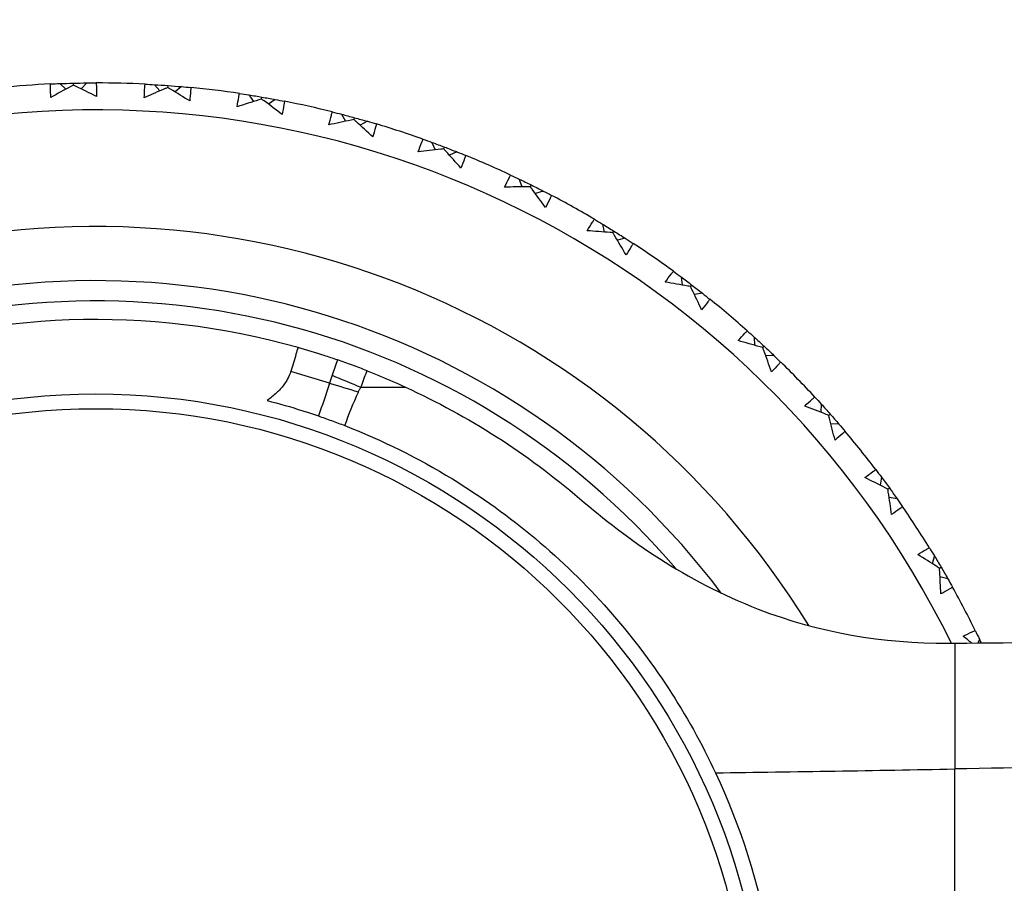
# Model space of a CAD drawing. Units: millimetres. Extents: x 32 to 1158, y 32 to 808.
# Drawn here: x 964 to 979, y 747 to 760 of the extents above; entities that cross this region are included whole.
import ezdxf

# ---------------------------------------------------------------- set-up
doc = ezdxf.new("R2010")
doc.units = ezdxf.units.MM
doc.header["$LTSCALE"] = 4
doc.layers.add('Visible (ISO)', color=7, linetype='Continuous', lineweight=25, true_color=0x00003f)
doc.layers.add('Visible Narrow (ISO)', color=7, linetype='Continuous', lineweight=25, true_color=0x00003f)

msp = doc.modelspace()

# ---------------------------------------------------------------- linework, layer by layer
at = {"layer": 'Visible (ISO)'}
for p, q in [((965.014, 758.956), (965.102, 758.872)), ((965.214, 758.932), (965.213, 758.962)), ((965.412, 758.965), (965.328, 758.877)), ((966.415, 758.939), (966.494, 758.848)), ((966.611, 758.897), (966.614, 758.926)), ((966.812, 758.91), (966.72, 758.831)), ((967.808, 758.788), (967.878, 758.689)), ((967.999, 758.726), (968.004, 758.755)), ((968.2, 758.72), (968.101, 758.651)), ((969.18, 758.503), (969.24, 758.398)), ((969.364, 758.423), (969.372, 758.451)), ((969.563, 758.398), (969.458, 758.338)), ((970.518, 758.086), (970.567, 757.976)), ((970.693, 757.989), (970.704, 758.017)), ((970.889, 757.945), (970.779, 757.895)), ((971.809, 757.543), (971.848, 757.428)), ((971.975, 757.429), (971.988, 757.456)), ((972.165, 757.366), (972.05, 757.328)), ((973.042, 756.877), (973.069, 756.759)), ((973.196, 756.748), (973.211, 756.773)), ((973.379, 756.667), (973.262, 756.64)), ((974.205, 756.096), (974.221, 755.976)), ((974.346, 755.953), (974.364, 755.976)), ((974.52, 755.854), (974.401, 755.838)), ((975.287, 755.206), (975.291, 755.085)), ((975.413, 755.05), (975.433, 755.071)), ((975.578, 754.935), (975.457, 754.931)), ((976.278, 754.215), (976.271, 754.095)), ((976.389, 754.048), (976.411, 754.068)), ((976.541, 753.918), (976.421, 753.925)), ((977.169, 753.134), (977.15, 753.015)), ((977.263, 752.957), (977.287, 752.974)), ((977.402, 752.812), (977.283, 752.832)), ((977.952, 751.972), (977.921, 751.855)), ((978.028, 751.786), (978.053, 751.801)), ((978.153, 751.629), (978.035, 751.66)), ((978.618, 750.739), (978.597, 750.681))]:
    msp.add_line(p, q, dxfattribs=at)
msp.add_circle((965.546, 744.465), 9.9, dxfattribs=at)
for radius, start, end in [(27.737, 17.6955, 342.3045), (26.183, 18.3831, 341.6169), (25.498, 18.7072, 341.2928), (22.625, 20.2416, 339.7584), (22.4, 20.3759, 339.6241), (14.5, 92.6542, 95.5151), (14.5, 87.1157, 89.9766), (14.5, 81.5773, 84.4382), (14.5, 76.0388, 78.8997), (14.1, 26.1449, 333.8551), (14.5, 70.5003, 73.3612), (14.5, 64.9619, 67.8228), (14.5, 59.4234, 62.2843), (14.5, 53.8849, 56.7458), (11.575, 36.9211, 323.0785), (14.5, 48.3465, 51.2074), (11, 74.2187, 285.7813), (14.5, 42.808, 45.6689), (14.5, 37.2696, 40.1305), (14.5, 31.7311, 34.592), (14.5, 26.1926, 29.0535)]:
    msp.add_arc((965.546, 744.465), radius, start, end, dxfattribs=at)
for points in [[(964.874, 758.95), (964.921, 758.952), (964.968, 758.954), (965.014, 758.956)], [(965.014, 758.956), (965.08, 758.958), (965.147, 758.96), (965.213, 758.962)], [(965.213, 758.962), (965.279, 758.963), (965.345, 758.964), (965.412, 758.965)], [(965.412, 758.965), (965.458, 758.965), (965.505, 758.965), (965.552, 758.965)], [(966.275, 758.947), (966.322, 758.945), (966.369, 758.942), (966.415, 758.939)], [(966.415, 758.939), (966.481, 758.935), (966.547, 758.931), (966.614, 758.926)], [(966.614, 758.926), (966.68, 758.921), (966.746, 758.916), (966.812, 758.91)], [(966.812, 758.91), (966.858, 758.906), (966.905, 758.902), (966.951, 758.897)], [(967.67, 758.809), (967.716, 758.802), (967.762, 758.795), (967.808, 758.788)], [(967.808, 758.788), (967.874, 758.777), (967.939, 758.767), (968.004, 758.755)], [(968.004, 758.755), (968.069, 758.744), (968.135, 758.733), (968.2, 758.72)], [(968.2, 758.72), (968.246, 758.712), (968.292, 758.703), (968.337, 758.694)], [(969.044, 758.537), (969.089, 758.526), (969.135, 758.514), (969.18, 758.503)], [(969.18, 758.503), (969.244, 758.486), (969.308, 758.469), (969.372, 758.451)], [(969.372, 758.451), (969.436, 758.434), (969.5, 758.416), (969.563, 758.398)], [(969.563, 758.398), (969.608, 758.385), (969.653, 758.372), (969.698, 758.358)], [(970.386, 758.134), (970.43, 758.118), (970.474, 758.102), (970.518, 758.086)], [(970.518, 758.086), (970.58, 758.064), (970.642, 758.04), (970.704, 758.017)], [(970.704, 758.017), (970.766, 757.993), (970.828, 757.969), (970.889, 757.945)], [(970.889, 757.945), (970.932, 757.928), (970.976, 757.91), (971.019, 757.893)], [(971.682, 757.603), (971.725, 757.583), (971.767, 757.563), (971.809, 757.543)], [(971.809, 757.543), (971.869, 757.514), (971.928, 757.485), (971.988, 757.456)], [(971.988, 757.456), (972.047, 757.426), (972.106, 757.397), (972.165, 757.366)], [(972.165, 757.366), (972.207, 757.345), (972.248, 757.323), (972.289, 757.302)], [(972.922, 756.949), (972.962, 756.925), (973.002, 756.901), (973.042, 756.877)], [(973.042, 756.877), (973.099, 756.843), (973.155, 756.808), (973.211, 756.773)], [(973.211, 756.773), (973.268, 756.738), (973.324, 756.703), (973.379, 756.667)], [(973.379, 756.667), (973.419, 756.642), (973.458, 756.617), (973.497, 756.591)], [(974.092, 756.179), (974.13, 756.151), (974.168, 756.124), (974.205, 756.096)], [(974.205, 756.096), (974.258, 756.056), (974.311, 756.016), (974.364, 755.976)], [(974.364, 755.976), (974.416, 755.936), (974.468, 755.895), (974.52, 755.854)], [(974.52, 755.854), (974.557, 755.825), (974.594, 755.796), (974.63, 755.767)], [(975.183, 755.299), (975.218, 755.268), (975.252, 755.237), (975.287, 755.206)], [(975.287, 755.206), (975.336, 755.161), (975.385, 755.116), (975.433, 755.071)], [(975.433, 755.071), (975.482, 755.026), (975.53, 754.981), (975.578, 754.935)], [(975.578, 754.935), (975.611, 754.903), (975.645, 754.87), (975.678, 754.837)], [(970.128, 754.465), (971.061, 754.038), (971.928, 753.483), (972.704, 752.818)], [(976.183, 754.319), (976.215, 754.284), (976.247, 754.25), (976.278, 754.215)], [(976.278, 754.215), (976.323, 754.166), (976.367, 754.117), (976.411, 754.068)], [(976.411, 754.068), (976.455, 754.018), (976.498, 753.968), (976.541, 753.918)], [(976.541, 753.918), (976.572, 753.882), (976.602, 753.847), (976.632, 753.811)], [(977.085, 753.246), (977.113, 753.209), (977.141, 753.172), (977.169, 753.134)], [(977.169, 753.134), (977.209, 753.081), (977.248, 753.028), (977.287, 752.974)], [(977.287, 752.974), (977.326, 752.92), (977.364, 752.867), (977.402, 752.812)], [(977.402, 752.812), (977.429, 752.774), (977.456, 752.736), (977.482, 752.697)], [(977.878, 752.091), (977.903, 752.052), (977.927, 752.012), (977.952, 751.972)], [(977.952, 751.972), (977.986, 751.915), (978.02, 751.858), (978.053, 751.801)], [(978.053, 751.801), (978.087, 751.744), (978.12, 751.687), (978.153, 751.629)], [(978.153, 751.629), (978.176, 751.589), (978.198, 751.548), (978.221, 751.507)], [(978.253, 750.679), (980.157, 750.687), (982.11, 750.765), (984.046, 750.888)], [(978.557, 750.866), (978.577, 750.824), (978.598, 750.782), (978.618, 750.739)], [(978.161, 750.678), (978.192, 750.678), (978.222, 750.679), (978.253, 750.679)], [(978.507, 750.68), (978.463, 750.714), (978.42, 750.747), (978.376, 750.781)], [(978.618, 750.739), (978.627, 750.72), (978.637, 750.701), (978.646, 750.681)]]:
    msp.add_open_spline(points, degree=3, dxfattribs=at)
for points, knots in [([(964.88, 758.75), (964.877, 758.8), (964.876, 758.85), (964.875, 758.916), (964.874, 758.933), (964.874, 758.95)], [0, 0, 0, 0, 0.02120401, 0.02120401, 0.0282875, 0.0282875, 0.0282875, 0.0282875]), ([(965.214, 758.932), (965.201, 758.926), (965.189, 758.919), (965.077, 758.859), (964.978, 758.805), (964.88, 758.75)], [0.0322724, 0.0322724, 0.0322724, 0.0322724, 0.03688986, 0.03688986, 0.07395408, 0.07395408, 0.07395408, 0.07395408]), ([(965.555, 758.765), (965.456, 758.815), (965.356, 758.864), (965.241, 758.919), (965.227, 758.926), (965.214, 758.932)], [0, 0, 0, 0, 0.03664206, 0.03664206, 0.04168166, 0.04168166, 0.04168166, 0.04168166]), ([(965.552, 758.965), (965.552, 758.949), (965.553, 758.933), (965.555, 758.866), (965.555, 758.816), (965.555, 758.765)], [0.01458688, 0.01458688, 0.01458688, 0.01458688, 0.02142566, 0.02142566, 0.04287445, 0.04287445, 0.04287445, 0.04287445]), ([(966.262, 758.747), (966.264, 758.797), (966.267, 758.847), (966.272, 758.914), (966.274, 758.93), (966.275, 758.947)], [0, 0, 0, 0, 0.02120401, 0.02120401, 0.0282875, 0.0282875, 0.0282875, 0.0282875]), ([(966.611, 758.897), (966.598, 758.891), (966.585, 758.886), (966.468, 758.837), (966.365, 758.793), (966.262, 758.747)], [0.0322724, 0.0322724, 0.0322724, 0.0322724, 0.03688986, 0.03688986, 0.07395408, 0.07395408, 0.07395408, 0.07395408]), ([(966.935, 758.698), (966.841, 758.757), (966.746, 758.815), (966.638, 758.881), (966.625, 758.889), (966.611, 758.897)], [0, 0, 0, 0, 0.03664206, 0.03664206, 0.04168166, 0.04168166, 0.04168166, 0.04168166]), ([(966.951, 758.897), (966.95, 758.881), (966.949, 758.865), (966.945, 758.798), (966.94, 758.748), (966.935, 758.698)], [0.01458688, 0.01458688, 0.01458688, 0.01458688, 0.02142566, 0.02142566, 0.04287445, 0.04287445, 0.04287445, 0.04287445]), ([(967.637, 758.612), (967.644, 758.661), (967.652, 758.71), (967.664, 758.776), (967.667, 758.793), (967.67, 758.809)], [0, 0, 0, 0, 0.02120401, 0.02120401, 0.0282875, 0.0282875, 0.0282875, 0.0282875]), ([(967.999, 758.726), (967.986, 758.722), (967.972, 758.718), (967.851, 758.681), (967.744, 758.647), (967.637, 758.612)], [0.0322724, 0.0322724, 0.0322724, 0.0322724, 0.03688986, 0.03688986, 0.07395408, 0.07395408, 0.07395408, 0.07395408]), ([(968.303, 758.497), (968.214, 758.565), (968.126, 758.633), (968.024, 758.708), (968.012, 758.717), (967.999, 758.726)], [0, 0, 0, 0, 0.03664206, 0.03664206, 0.04168166, 0.04168166, 0.04168166, 0.04168166]), ([(968.337, 758.694), (968.335, 758.678), (968.332, 758.662), (968.321, 758.596), (968.312, 758.547), (968.303, 758.497)], [0.01458688, 0.01458688, 0.01458688, 0.01458688, 0.02142566, 0.02142566, 0.04287445, 0.04287445, 0.04287445, 0.04287445]), ([(968.992, 758.344), (969.004, 758.392), (969.017, 758.441), (969.035, 758.505), (969.039, 758.521), (969.044, 758.537)], [0, 0, 0, 0, 0.02120401, 0.02120401, 0.0282875, 0.0282875, 0.0282875, 0.0282875]), ([(969.364, 758.423), (969.35, 758.42), (969.337, 758.418), (969.212, 758.392), (969.102, 758.369), (968.992, 758.344)], [0.0322724, 0.0322724, 0.0322724, 0.0322724, 0.03688986, 0.03688986, 0.07395408, 0.07395408, 0.07395408, 0.07395408]), ([(969.644, 758.166), (969.563, 758.242), (969.481, 758.317), (969.387, 758.403), (969.376, 758.413), (969.364, 758.423)], [0, 0, 0, 0, 0.03664206, 0.03664206, 0.04168166, 0.04168166, 0.04168166, 0.04168166]), ([(969.698, 758.358), (969.694, 758.343), (969.69, 758.327), (969.672, 758.263), (969.659, 758.214), (969.644, 758.166)], [0.01458688, 0.01458688, 0.01458688, 0.01458688, 0.02142566, 0.02142566, 0.04287445, 0.04287445, 0.04287445, 0.04287445]), ([(970.316, 757.946), (970.332, 757.994), (970.349, 758.04), (970.374, 758.103), (970.38, 758.118), (970.386, 758.134)], [0, 0, 0, 0, 0.02120401, 0.02120401, 0.0282875, 0.0282875, 0.0282875, 0.0282875]), ([(970.693, 757.989), (970.679, 757.988), (970.666, 757.987), (970.539, 757.973), (970.427, 757.96), (970.316, 757.946)], [0.0322724, 0.0322724, 0.0322724, 0.0322724, 0.03688986, 0.03688986, 0.07395408, 0.07395408, 0.07395408, 0.07395408]), ([(970.947, 757.706), (970.874, 757.79), (970.799, 757.873), (970.714, 757.967), (970.704, 757.978), (970.693, 757.989)], [0, 0, 0, 0, 0.03664206, 0.03664206, 0.04168166, 0.04168166, 0.04168166, 0.04168166]), ([(971.019, 757.893), (971.014, 757.878), (971.008, 757.862), (970.985, 757.8), (970.966, 757.753), (970.947, 757.706)], [0.01458688, 0.01458688, 0.01458688, 0.01458688, 0.02142566, 0.02142566, 0.04287445, 0.04287445, 0.04287445, 0.04287445]), ([(971.594, 757.423), (971.615, 757.468), (971.637, 757.513), (971.667, 757.573), (971.675, 757.588), (971.682, 757.603)], [0, 0, 0, 0, 0.02120401, 0.02120401, 0.0282875, 0.0282875, 0.0282875, 0.0282875]), ([(971.975, 757.429), (971.961, 757.429), (971.947, 757.429), (971.82, 757.428), (971.707, 757.426), (971.594, 757.423)], [0.0322724, 0.0322724, 0.0322724, 0.0322724, 0.03688986, 0.03688986, 0.07395408, 0.07395408, 0.07395408, 0.07395408]), ([(972.2, 757.123), (972.135, 757.213), (972.069, 757.303), (971.993, 757.405), (971.984, 757.417), (971.975, 757.429)], [0, 0, 0, 0, 0.03664206, 0.03664206, 0.04168166, 0.04168166, 0.04168166, 0.04168166]), ([(972.289, 757.302), (972.283, 757.287), (972.276, 757.273), (972.246, 757.213), (972.223, 757.168), (972.2, 757.123)], [0.01458688, 0.01458688, 0.01458688, 0.01458688, 0.02142566, 0.02142566, 0.04287445, 0.04287445, 0.04287445, 0.04287445]), ([(972.817, 756.779), (972.842, 756.822), (972.868, 756.865), (972.904, 756.921), (972.913, 756.935), (972.922, 756.949)], [0, 0, 0, 0, 0.02120401, 0.02120401, 0.0282875, 0.0282875, 0.0282875, 0.0282875]), ([(973.196, 756.748), (973.182, 756.75), (973.168, 756.751), (973.042, 756.762), (972.929, 756.771), (972.817, 756.779)], [0.0322724, 0.0322724, 0.0322724, 0.0322724, 0.03688986, 0.03688986, 0.07395408, 0.07395408, 0.07395408, 0.07395408]), ([(973.39, 756.422), (973.334, 756.518), (973.277, 756.614), (973.212, 756.722), (973.204, 756.735), (973.196, 756.748)], [0, 0, 0, 0, 0.03664206, 0.03664206, 0.04168166, 0.04168166, 0.04168166, 0.04168166]), ([(973.497, 756.591), (973.489, 756.577), (973.48, 756.563), (973.445, 756.507), (973.418, 756.464), (973.39, 756.422)], [0.01458688, 0.01458688, 0.01458688, 0.01458688, 0.02142566, 0.02142566, 0.04287445, 0.04287445, 0.04287445, 0.04287445]), ([(973.971, 756.02), (974.001, 756.06), (974.031, 756.1), (974.072, 756.153), (974.082, 756.166), (974.092, 756.179)], [0, 0, 0, 0, 0.02120401, 0.02120401, 0.0282875, 0.0282875, 0.0282875, 0.0282875]), ([(974.346, 755.953), (974.332, 755.955), (974.318, 755.958), (974.193, 755.981), (974.082, 756.001), (973.971, 756.02)], [0.0322724, 0.0322724, 0.0322724, 0.0322724, 0.03688986, 0.03688986, 0.07395408, 0.07395408, 0.07395408, 0.07395408]), ([(974.508, 755.609), (974.461, 755.71), (974.414, 755.811), (974.359, 755.925), (974.352, 755.939), (974.346, 755.953)], [0, 0, 0, 0, 0.03664206, 0.03664206, 0.04168166, 0.04168166, 0.04168166, 0.04168166]), ([(974.63, 755.767), (974.62, 755.754), (974.611, 755.741), (974.571, 755.688), (974.539, 755.648), (974.508, 755.609)], [0.01458688, 0.01458688, 0.01458688, 0.01458688, 0.02142566, 0.02142566, 0.04287445, 0.04287445, 0.04287445, 0.04287445]), ([(975.047, 755.153), (975.08, 755.19), (975.114, 755.227), (975.16, 755.275), (975.171, 755.287), (975.183, 755.299)], [0, 0, 0, 0, 0.02120401, 0.02120401, 0.0282875, 0.0282875, 0.0282875, 0.0282875]), ([(969.122, 754.868), (969.057, 754.89), (968.991, 754.912), (968.797, 754.975), (968.667, 755.014), (968.537, 755.051)], [0.01978202, 0.01978202, 0.01978202, 0.01978202, 0.04049118, 0.04049118, 0.081047, 0.081047, 0.081047, 0.081047]), ([(975.413, 755.05), (975.4, 755.054), (975.386, 755.058), (975.265, 755.093), (975.156, 755.123), (975.047, 755.153)], [0.0322724, 0.0322724, 0.0322724, 0.0322724, 0.03688986, 0.03688986, 0.07395408, 0.07395408, 0.07395408, 0.07395408]), ([(975.541, 754.692), (975.505, 754.797), (975.468, 754.902), (975.424, 755.021), (975.419, 755.035), (975.413, 755.05)], [0, 0, 0, 0, 0.03664206, 0.03664206, 0.04168166, 0.04168166, 0.04168166, 0.04168166]), ([(969.558, 754.707), (969.486, 754.736), (969.414, 754.763), (969.268, 754.817), (969.195, 754.843), (969.122, 754.868)], [0, 0, 0, 0, 0.02327749, 0.02327749, 0.0465408, 0.0465408, 0.0465408, 0.0465408]), ([(975.678, 754.837), (975.668, 754.825), (975.657, 754.814), (975.612, 754.764), (975.577, 754.728), (975.541, 754.692)], [0.01458688, 0.01458688, 0.01458688, 0.01458688, 0.02142566, 0.02142566, 0.04287445, 0.04287445, 0.04287445, 0.04287445]), ([(969.558, 754.707), (969.624, 754.682), (969.69, 754.655), (969.88, 754.576), (970.005, 754.522), (970.128, 754.465)], [5.37000132, 5.37000132, 5.37000132, 5.37000132, 5.38996167, 5.38996167, 5.42833523, 5.42833523, 5.42833523, 5.42833523]), ([(976.034, 754.186), (976.071, 754.22), (976.108, 754.253), (976.158, 754.297), (976.171, 754.308), (976.183, 754.319)], [0, 0, 0, 0, 0.02120401, 0.02120401, 0.0282875, 0.0282875, 0.0282875, 0.0282875]), ([(968.081, 754.268), (968.257, 754.222), (968.433, 754.172), (968.684, 754.092), (968.761, 754.067), (968.838, 754.04)], [0, 0, 0, 0, 0.05472206, 0.05472206, 0.07904667, 0.07904667, 0.07904667, 0.07904667]), ([(976.389, 754.048), (976.376, 754.053), (976.363, 754.058), (976.245, 754.105), (976.14, 754.146), (976.034, 754.186)], [0.0322724, 0.0322724, 0.0322724, 0.0322724, 0.03688986, 0.03688986, 0.07395408, 0.07395408, 0.07395408, 0.07395408]), ([(968.838, 754.04), (968.903, 754.018), (968.969, 753.994), (969.099, 753.947), (969.164, 753.922), (969.229, 753.897)], [0, 0, 0, 0, 0.02084403, 0.02084403, 0.04170096, 0.04170096, 0.04170096, 0.04170096]), ([(976.482, 753.679), (976.456, 753.788), (976.428, 753.896), (976.397, 754.018), (976.393, 754.033), (976.389, 754.048)], [0, 0, 0, 0, 0.03664206, 0.03664206, 0.04168166, 0.04168166, 0.04168166, 0.04168166]), ([(969.229, 753.897), (969.782, 753.681), (970.314, 753.417), (971.686, 752.58), (972.464, 751.926), (973.779, 750.44), (974.309, 749.626), (974.714, 748.761)], [-0.7904033, -0.7904033, -0.7904033, -0.7904033, -0.6121112, -0.6121112, -0.3073061, -0.3073061, -0.0106453, -0.0106453, -0.0106453, -0.0106453]), ([(976.632, 753.811), (976.62, 753.8), (976.608, 753.789), (976.559, 753.745), (976.52, 753.712), (976.482, 753.679)], [0.01458688, 0.01458688, 0.01458688, 0.01458688, 0.02142566, 0.02142566, 0.04287445, 0.04287445, 0.04287445, 0.04287445]), ([(976.923, 753.128), (976.963, 753.158), (977.003, 753.188), (977.057, 753.227), (977.071, 753.236), (977.085, 753.246)], [0, 0, 0, 0, 0.02120401, 0.02120401, 0.0282875, 0.0282875, 0.0282875, 0.0282875]), ([(977.263, 752.957), (977.25, 752.963), (977.238, 752.97), (977.125, 753.028), (977.025, 753.078), (976.923, 753.128)], [0.0322724, 0.0322724, 0.0322724, 0.0322724, 0.03688986, 0.03688986, 0.07395408, 0.07395408, 0.07395408, 0.07395408]), ([(977.32, 752.581), (977.304, 752.691), (977.288, 752.801), (977.268, 752.927), (977.265, 752.942), (977.263, 752.957)], [0, 0, 0, 0, 0.03664206, 0.03664206, 0.04168166, 0.04168166, 0.04168166, 0.04168166]), ([(972.704, 752.818), (973.409, 752.213), (974.273, 751.597), (976.252, 750.833), (977.185, 750.675), (978.161, 750.678)], [-0.6407416, -0.6407416, -0.6407416, -0.6407416, -0.2938143, -0.2938143, 0, 0, 0, 0]), ([(977.482, 752.697), (977.469, 752.688), (977.457, 752.678), (977.403, 752.639), (977.362, 752.609), (977.32, 752.581)], [0.01458688, 0.01458688, 0.01458688, 0.01458688, 0.02142566, 0.02142566, 0.04287445, 0.04287445, 0.04287445, 0.04287445]), ([(977.706, 751.989), (977.749, 752.016), (977.792, 752.041), (977.849, 752.075), (977.864, 752.083), (977.878, 752.091)], [0, 0, 0, 0, 0.02120401, 0.02120401, 0.0282875, 0.0282875, 0.0282875, 0.0282875]), ([(978.028, 751.786), (978.016, 751.794), (978.004, 751.802), (977.898, 751.87), (977.802, 751.93), (977.706, 751.989)], [0.0322724, 0.0322724, 0.0322724, 0.0322724, 0.03688986, 0.03688986, 0.07395408, 0.07395408, 0.07395408, 0.07395408]), ([(978.048, 751.407), (978.043, 751.518), (978.038, 751.629), (978.03, 751.756), (978.029, 751.771), (978.028, 751.786)], [0, 0, 0, 0, 0.03664206, 0.03664206, 0.04168166, 0.04168166, 0.04168166, 0.04168166]), ([(978.221, 751.507), (978.207, 751.499), (978.194, 751.49), (978.136, 751.456), (978.092, 751.431), (978.048, 751.407)], [0.01458688, 0.01458688, 0.01458688, 0.01458688, 0.02142566, 0.02142566, 0.04287445, 0.04287445, 0.04287445, 0.04287445]), ([(978.376, 750.781), (978.421, 750.803), (978.466, 750.824), (978.526, 750.852), (978.542, 750.859), (978.557, 750.866)], [0, 0, 0, 0, 0.02120401, 0.02120401, 0.0282875, 0.0282875, 0.0282875, 0.0282875]), ([(974.714, 748.761), (975.084, 747.972), (975.355, 747.13), (975.678, 745.324), (975.714, 744.383), (975.502, 742.29), (975.191, 741.187), (974.714, 740.17)], [-0.9136189, -0.9136189, -0.9136189, -0.9136189, -0.6431507, -0.6431507, -0.3596553, -0.3596553, -0.0106866, -0.0106866, -0.0106866, -0.0106866])]:
    msp.add_open_spline(points, degree=3, knots=knots, dxfattribs=at)
at = {"layer": 'Visible Narrow (ISO)'}
for p, q in [((969.001, 754.522), (968.43, 754.698)), ((969.468, 754.465), (970.128, 754.465)), ((978.253, 750.679), (978.253, 748.818)), ((978.253, 740.112), (978.253, 748.818))]:
    msp.add_line(p, q, dxfattribs=at)
msp.add_circle((965.546, 744.465), 9.682, dxfattribs=at)
for radius, start, end in [(22.876, 20.0947, 339.9053), (22.098, 20.5596, 339.4404), (12.375, 31.5428, 328.457), (11.275, 40.4599, 319.5398)]:
    msp.add_arc((965.546, 744.465), radius, start, end, dxfattribs=at)
for centre, major_axis, ratio, start_param, end_param in [((969.615, 754.465), (12.95, -5.319), 0.003991, 4.669652, 4.702673), ((969.573, 754.346), (-13.401, 4.053), 0.00019, 4.723124, 4.755108), ((1000.865, 671.319), (300, 0), 0.259067, 1.62689, 1.646243), ((968.046, 783.8), (135.414, 0), 0.259067, 4.761654, 4.787835)]:
    msp.add_ellipse(centre, major_axis=major_axis, ratio=ratio, start_param=start_param, end_param=end_param, dxfattribs=at)
for points, knots in [([(968.537, 755.051), (968.527, 755.018), (968.517, 754.985), (968.482, 754.867), (968.456, 754.782), (968.43, 754.698)], [-0.07234975, -0.07234975, -0.07234975, -0.07234975, -0.06201593, -0.06201593, -0.0354322, -0.0354322, -0.0354322, -0.0354322]), ([(969.122, 754.868), (969.109, 754.831), (969.096, 754.795), (969.069, 754.719), (969.055, 754.68), (969.041, 754.641)], [0.00083797, 0.00083797, 0.00083797, 0.00083797, 0.01259168, 0.01259168, 0.02518335, 0.02518335, 0.02518335, 0.02518335]), ([(968.43, 754.698), (968.428, 754.692), (968.426, 754.687), (968.423, 754.676), (968.421, 754.671), (968.419, 754.665), (968.406, 754.63), (968.389, 754.596), (968.357, 754.542), (968.342, 754.519), (968.326, 754.498), (968.294, 754.456), (968.257, 754.417), (968.175, 754.34), (968.128, 754.303), (968.081, 754.268)], [-0.02258972, -0.02258972, -0.02258972, -0.02258972, -0.02087928, -0.02087928, -0.01916885, -0.01916885, -0.01916885, -0.00798777, -0.00798777, 0, 0, 0, 0.01595094, 0.01595094, 0.03363062, 0.03363062, 0.03363062, 0.03363062]), ([(969.041, 754.641), (969.034, 754.621), (969.027, 754.602), (969.014, 754.562), (969.007, 754.542), (969.001, 754.522)], [0, 0, 0, 0, 0.00631989, 0.00631989, 0.01263978, 0.01263978, 0.01263978, 0.01263978]), ([(969.468, 754.465), (969.483, 754.504), (969.497, 754.543), (969.526, 754.621), (969.54, 754.659), (969.555, 754.698), (969.556, 754.701), (969.557, 754.704), (969.558, 754.707)], [-0.02518335, -0.02518335, -0.02518335, -0.02518335, -0.01259168, -0.01259168, 0, 0, 0, 0.00098785, 0.00098785, 0.00098785, 0.00098785]), ([(969.43, 754.392), (969.435, 754.405), (969.441, 754.417), (969.454, 754.441), (969.461, 754.453), (969.468, 754.465)], [-0.01263978, -0.01263978, -0.01263978, -0.01263978, -0.00631989, -0.00631989, 0, 0, 0, 0])]:
    msp.add_open_spline(points, degree=3, knots=knots, dxfattribs=at)
for points in [[(969.001, 754.522), (968.952, 754.358), (968.897, 754.198), (968.838, 754.04)], [(969.229, 753.897), (969.29, 754.063), (969.356, 754.228), (969.43, 754.392)]]:
    msp.add_open_spline(points, degree=3, dxfattribs=at)

doc.saveas('drawing.dxf')
